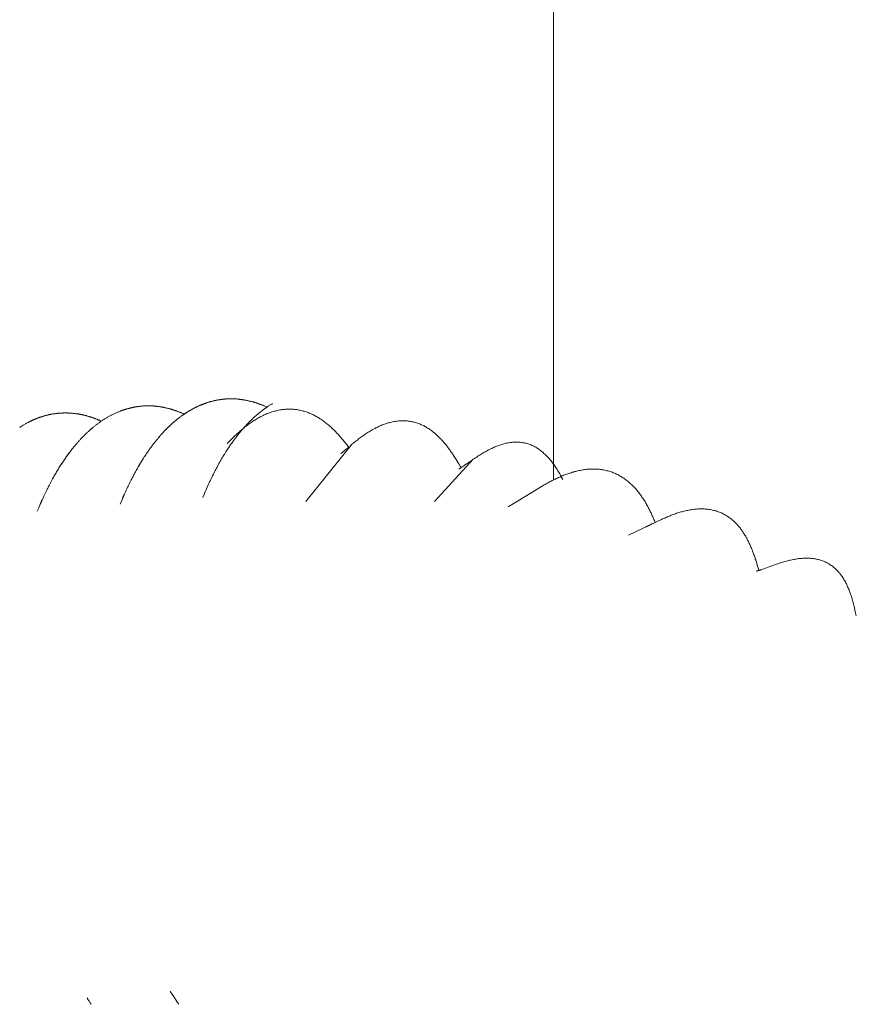
# Model space of a CAD drawing. Extents: x 103 to 413, y 169 to 604.
# Drawn here: x 191 to 199, y 532 to 541 of the extents above; entities that cross this region are included whole.
import ezdxf

# ---------------------------------------------------------------- set-up
doc = ezdxf.new("R2010")
doc.units = 0
doc.header["$MEASUREMENT"] = 0
doc.layers.add('Livello 1', color=7, linetype='Continuous', lineweight=0)

msp = doc.modelspace()

# ---------------------------------------------------------------- linework, layer by layer
at = {"layer": 'Livello 1', "color": 18, "lineweight": 9, "true_color": 0x000000}
for p, q in [((196.4021, 542.9801), (196.4021, 536.438)), ((193.7054, 537.1042), (193.6984, 537.0992)), ((193.7118, 537.1091), (193.7048, 537.1041)), ((193.7184, 537.1135), (193.7114, 537.1085)), ((193.7248, 537.1179), (193.7178, 537.1129)), ((193.7312, 537.1224), (193.7242, 537.1174)), ((193.7379, 537.1266), (193.7309, 537.1226)), ((193.7446, 537.131), (193.7376, 537.126)), ((193.751, 537.1351), (193.744, 537.131)), ((193.7576, 537.1393), (193.7506, 537.1353)), ((193.7643, 537.1434), (193.7573, 537.1393)), ((193.771, 537.1475), (193.764, 537.1435)), ((193.7777, 537.1517), (193.7707, 537.1476)), ((192.2126, 537.0093), (192.2076, 537.0052)), ((192.2183, 537.0125), (192.2123, 537.0095)), ((192.2237, 537.016), (192.2187, 537.0129)), ((192.2295, 537.0195), (192.2235, 537.0164)), ((192.2352, 537.0227), (192.2292, 537.0197)), ((192.2409, 537.0259), (192.2349, 537.0228)), ((192.2467, 537.0294), (192.2407, 537.0264)), ((192.2524, 537.0326), (192.2464, 537.0295)), ((192.2582, 537.0358), (192.2522, 537.0328)), ((192.2639, 537.0387), (192.2579, 537.0356)), ((192.2699, 537.0417), (192.2639, 537.0386)), ((192.2757, 537.045), (192.2697, 537.0419)), ((192.2817, 537.0479), (192.2757, 537.0449)), ((192.2874, 537.051), (192.2814, 537.048)), ((192.2935, 537.054), (192.2875, 537.051)), ((192.2996, 537.0568), (192.2936, 537.0538)), ((192.3056, 537.0597), (192.2996, 537.0566)), ((192.3116, 537.0622), (192.3056, 537.0591)), ((192.3177, 537.0651), (192.3117, 537.0621)), ((192.3241, 537.0679), (192.3171, 537.0648)), ((192.3301, 537.0705), (192.3241, 537.0674)), ((192.3365, 537.073), (192.3295, 537.0699)), ((192.3426, 537.0756), (192.3366, 537.0726)), ((192.3489, 537.0781), (192.3419, 537.0751)), ((192.8983, 537.0132), (192.8913, 537.0082)), ((192.9053, 537.0186), (192.8983, 537.0136)), ((192.9123, 537.024), (192.9053, 537.019)), ((192.9194, 537.0291), (192.9124, 537.0241)), ((192.9263, 537.0345), (192.9193, 537.0295)), ((193.5898, 537.0081), (193.5838, 537.0021)), ((193.5955, 537.0135), (193.5895, 537.0085)), ((193.6013, 537.0189), (193.5953, 537.0139)), ((193.6073, 537.0243), (193.6013, 537.0193)), ((193.613, 537.0297), (193.607, 537.0247)), ((193.6191, 537.0352), (193.6131, 537.0302)), ((193.6251, 537.0402), (193.6191, 537.0352)), ((193.6309, 537.0453), (193.6249, 537.0403)), ((193.6369, 537.0508), (193.6309, 537.0458)), ((193.6429, 537.0558), (193.6369, 537.0508)), ((193.649, 537.0609), (193.643, 537.0559)), ((193.6554, 537.0657), (193.6484, 537.0607)), ((193.6614, 537.0708), (193.6554, 537.0658)), ((193.6675, 537.0759), (193.6615, 537.0709)), ((193.6739, 537.0807), (193.6669, 537.0757)), ((193.6803, 537.0854), (193.6733, 537.0804)), ((193.6862, 537.0903), (193.6802, 537.0853)), ((193.6926, 537.095), (193.6856, 537.09)), ((193.699, 537.0998), (193.692, 537.0948)), ((191.4231, 536.9332), (191.4171, 536.9292)), ((191.4294, 536.9374), (191.4224, 536.9333)), ((191.4358, 536.9412), (191.4288, 536.9372)), ((191.4422, 536.9453), (191.4352, 536.9413)), ((191.4486, 536.9491), (191.4416, 536.9451)), ((191.4549, 536.953), (191.4479, 536.949)), ((191.4613, 536.9568), (191.4543, 536.9528)), ((191.4677, 536.9606), (191.4607, 536.9565)), ((191.4743, 536.9641), (191.4673, 536.9611)), ((191.4807, 536.968), (191.4737, 536.964)), ((191.4874, 536.9714), (191.4804, 536.9683)), ((192.0897, 536.9189), (192.0847, 536.9139)), ((192.0951, 536.923), (192.0901, 536.9189)), ((192.1002, 536.9274), (192.0952, 536.9224)), ((192.1053, 536.9319), (192.1003, 536.9269)), ((192.1104, 536.9361), (192.1054, 536.9321)), ((192.1158, 536.9402), (192.1108, 536.9362)), ((192.1208, 536.9443), (192.1158, 536.9402)), ((192.1263, 536.9485), (192.1213, 536.9445)), ((192.1314, 536.9526), (192.1264, 536.9485)), ((192.1368, 536.9568), (192.1318, 536.9528)), ((192.1419, 536.9606), (192.1369, 536.9565)), ((192.1473, 536.9647), (192.1423, 536.9607)), ((192.1528, 536.9685), (192.1478, 536.9645)), ((192.1582, 536.9724), (192.1532, 536.9684)), ((192.1633, 536.9763), (192.1583, 536.9723)), ((192.1687, 536.98), (192.1637, 536.976)), ((192.1741, 536.9839), (192.1691, 536.9799)), ((192.1795, 536.9877), (192.1745, 536.9836)), ((192.1852, 536.9912), (192.1792, 536.9882)), ((192.1906, 536.9951), (192.1856, 536.9911)), ((192.1961, 536.9985), (192.1911, 536.9954)), ((192.2015, 537.002), (192.1965, 536.999)), ((192.2072, 537.0055), (192.2012, 537.0024)), ((192.7942, 536.9208), (192.7882, 536.9147)), ((192.8002, 536.9269), (192.7942, 536.9208)), ((192.8063, 536.9329), (192.8003, 536.9269)), ((192.8127, 536.9386), (192.8057, 536.9326)), ((192.819, 536.9447), (192.812, 536.9387)), ((192.8254, 536.9507), (192.8184, 536.9446)), ((192.8318, 536.9565), (192.8248, 536.9504)), ((192.8381, 536.9625), (192.8311, 536.9565)), ((192.8445, 536.9682), (192.8375, 536.9622)), ((192.8512, 536.9739), (192.8442, 536.9678)), ((192.8575, 536.9797), (192.8505, 536.9736)), ((192.8643, 536.9855), (192.8573, 536.9794)), ((192.8709, 536.9908), (192.8639, 536.9858)), ((192.8776, 536.9966), (192.8706, 536.9905)), ((192.8846, 537.002), (192.8776, 536.997)), ((192.8913, 537.0078), (192.8843, 537.0018)), ((193.506, 536.9211), (193.501, 536.915)), ((193.5114, 536.9272), (193.5064, 536.9211)), ((193.5168, 536.9332), (193.5118, 536.9272)), ((193.5223, 536.9393), (193.5173, 536.9332)), ((193.5277, 536.9453), (193.5227, 536.9393)), ((193.5331, 536.951), (193.5281, 536.9449)), ((193.5388, 536.9572), (193.5328, 536.9512)), ((193.5443, 536.9628), (193.5393, 536.9568)), ((193.5499, 536.9685), (193.5439, 536.9625)), ((193.5553, 536.9743), (193.5503, 536.9683)), ((193.5611, 536.98), (193.5551, 536.9739)), ((193.5668, 536.9858), (193.5608, 536.9797)), ((193.5722, 536.9915), (193.5672, 536.9855)), ((193.578, 536.9969), (193.572, 536.9919)), ((193.5837, 537.0023), (193.5777, 536.9973)), ((191.9954, 536.8291), (191.9904, 536.8241)), ((192.0002, 536.8342), (191.9952, 536.8292)), ((192.0049, 536.8389), (191.9999, 536.8339)), ((192.0097, 536.844), (192.0047, 536.839)), ((192.0148, 536.8488), (192.0098, 536.8438)), ((192.0196, 536.8539), (192.0146, 536.8489)), ((192.0244, 536.8587), (192.0194, 536.8537)), ((192.0295, 536.8635), (192.0245, 536.8585)), ((192.0342, 536.8683), (192.0292, 536.8633)), ((192.0393, 536.873), (192.0343, 536.868)), ((192.0442, 536.8778), (192.0392, 536.8728)), ((192.0492, 536.8826), (192.0442, 536.8776)), ((192.0543, 536.8873), (192.0493, 536.8823)), ((192.0594, 536.8918), (192.0544, 536.8868)), ((192.0642, 536.8966), (192.0592, 536.8916)), ((192.0693, 536.9011), (192.0643, 536.8961)), ((192.0743, 536.9055), (192.0693, 536.9005)), ((192.0795, 536.91), (192.0745, 536.905)), ((192.0846, 536.9144), (192.0796, 536.9094)), ((192.7082, 536.8268), (192.7032, 536.8207)), ((192.7136, 536.8333), (192.7086, 536.8263)), ((192.719, 536.8396), (192.714, 536.8326)), ((192.7244, 536.8459), (192.7194, 536.8389)), ((192.7301, 536.8523), (192.7241, 536.8463)), ((192.7356, 536.8587), (192.7306, 536.8517)), ((192.7413, 536.865), (192.7353, 536.8589)), ((192.747, 536.8715), (192.741, 536.8645)), ((192.7528, 536.8774), (192.7468, 536.8713)), ((192.7585, 536.8839), (192.7525, 536.8769)), ((192.7643, 536.8899), (192.7583, 536.8839)), ((192.7703, 536.8962), (192.7643, 536.8901)), ((192.776, 536.9023), (192.77, 536.8962)), ((192.7821, 536.9083), (192.7761, 536.9023)), ((192.7881, 536.9147), (192.7821, 536.9077)), ((193.4289, 536.8262), (193.4239, 536.8201)), ((193.4337, 536.8329), (193.4287, 536.8259)), ((193.4388, 536.8392), (193.4338, 536.8331)), ((193.4439, 536.8459), (193.4389, 536.8389)), ((193.449, 536.8523), (193.444, 536.8463)), ((193.4541, 536.8587), (193.4491, 536.8517)), ((193.4592, 536.865), (193.4542, 536.8589)), ((193.4643, 536.8715), (193.4593, 536.8645)), ((193.4694, 536.8778), (193.4644, 536.8708)), ((193.4745, 536.8842), (193.4695, 536.8772)), ((193.4796, 536.8905), (193.4746, 536.8845)), ((193.485, 536.8966), (193.48, 536.8906)), ((193.4901, 536.903), (193.4851, 536.896)), ((193.4955, 536.909), (193.4905, 536.903)), ((193.5009, 536.915), (193.4959, 536.9089)), ((191.9119, 536.7332), (191.9069, 536.7282)), ((191.9164, 536.7389), (191.9114, 536.7328)), ((191.9209, 536.7444), (191.9159, 536.7394)), ((191.9256, 536.7498), (191.9206, 536.7448)), ((191.9301, 536.7552), (191.9251, 536.7502)), ((191.9346, 536.7609), (191.9296, 536.7549)), ((191.939, 536.7664), (191.934, 536.7614)), ((191.9438, 536.7717), (191.9388, 536.7667)), ((191.9483, 536.7769), (191.9433, 536.7719)), ((191.953, 536.7822), (191.948, 536.7772)), ((191.9575, 536.7877), (191.9525, 536.7827)), ((191.9623, 536.7927), (191.9573, 536.7877)), ((191.9667, 536.7982), (191.9617, 536.7932)), ((191.9715, 536.8033), (191.9665, 536.7983)), ((191.9763, 536.8087), (191.9713, 536.8037)), ((191.9811, 536.8138), (191.9761, 536.8088)), ((191.9858, 536.8188), (191.9808, 536.8138)), ((191.9906, 536.824), (191.9856, 536.819)), ((192.6368, 536.7351), (192.6318, 536.7281)), ((192.6416, 536.7418), (192.6366, 536.7348)), ((192.6464, 536.7484), (192.6414, 536.7424)), ((192.6515, 536.7552), (192.6465, 536.7482)), ((192.6566, 536.7618), (192.6516, 536.7548)), ((192.6613, 536.7682), (192.6563, 536.7612)), ((192.6665, 536.775), (192.6615, 536.768)), ((192.6716, 536.7816), (192.6666, 536.7746)), ((192.6767, 536.788), (192.6717, 536.782)), ((192.6817, 536.7947), (192.6767, 536.7877)), ((192.6872, 536.801), (192.6822, 536.795)), ((192.6922, 536.8077), (192.6872, 536.8016)), ((192.6977, 536.8141), (192.6927, 536.808)), ((192.7028, 536.8204), (192.6978, 536.8143)), ((193.3687, 536.7415), (193.3617, 536.7315)), ((193.3758, 536.752), (193.3688, 536.742)), ((193.3805, 536.7587), (193.3755, 536.7517)), ((193.3853, 536.7657), (193.3803, 536.7587)), ((193.39, 536.7725), (193.385, 536.7655)), ((193.3949, 536.7794), (193.3899, 536.7724)), ((193.3996, 536.786), (193.3946, 536.78)), ((193.4044, 536.7927), (193.3994, 536.7867)), ((193.4092, 536.7995), (193.4042, 536.7925)), ((193.414, 536.8062), (193.409, 536.7992)), ((193.4191, 536.8129), (193.4141, 536.8059)), ((193.4238, 536.8195), (193.4188, 536.8125)), ((194.4933, 536.7491), (194.4623, 536.7231)), ((191.8434, 536.6411), (191.8374, 536.6321)), ((191.8495, 536.6501), (191.8435, 536.6411)), ((191.8559, 536.659), (191.8489, 536.65)), ((191.8622, 536.6676), (191.8552, 536.6595)), ((191.8686, 536.6765), (191.8616, 536.6675)), ((191.875, 536.6852), (191.868, 536.6761)), ((191.8813, 536.6937), (191.8743, 536.6857)), ((191.8877, 536.7023), (191.8807, 536.6942)), ((191.8945, 536.7109), (191.8875, 536.7018)), ((191.9011, 536.7192), (191.8941, 536.7111)), ((191.9075, 536.7278), (191.9005, 536.7197)), ((192.5738, 536.6424), (192.5668, 536.6324)), ((192.5805, 536.6529), (192.5735, 536.6429)), ((192.5872, 536.6631), (192.5802, 536.6531)), ((192.5941, 536.6736), (192.5871, 536.6636)), ((192.6012, 536.6841), (192.5942, 536.6741)), ((192.6082, 536.6943), (192.6012, 536.6843)), ((192.6126, 536.701), (192.6076, 536.694)), ((192.6174, 536.708), (192.6124, 536.701)), ((192.6222, 536.7147), (192.6172, 536.7077)), ((192.627, 536.7217), (192.622, 536.7147)), ((192.6317, 536.7284), (192.6267, 536.7224)), ((193.3089, 536.6456), (193.3019, 536.6346)), ((193.3152, 536.6564), (193.3082, 536.6453)), ((193.3216, 536.6672), (193.3146, 536.6561)), ((193.3283, 536.6777), (193.3213, 536.6677)), ((193.335, 536.6886), (193.328, 536.6776)), ((193.3416, 536.6994), (193.3346, 536.6884)), ((193.3484, 536.71), (193.3414, 536.7)), ((193.355, 536.7205), (193.348, 536.7105)), ((193.3621, 536.731), (193.3551, 536.721)), ((194.4628, 536.7234), (194.4508, 536.7123)), ((191.7839, 536.5507), (191.7789, 536.5417)), ((191.7896, 536.5599), (191.7836, 536.5508)), ((191.7957, 536.5688), (191.7897, 536.5598)), ((191.8015, 536.5781), (191.7955, 536.5691)), ((191.8072, 536.5874), (191.8012, 536.5784)), ((191.8132, 536.5962), (191.8072, 536.5872)), ((191.8192, 536.6055), (191.8132, 536.5965)), ((191.825, 536.6144), (191.819, 536.6053)), ((191.8311, 536.6233), (191.8251, 536.6143)), ((191.8374, 536.6322), (191.8304, 536.6232)), ((192.5222, 536.5574), (192.5162, 536.5463)), ((192.5285, 536.5682), (192.5215, 536.5571)), ((192.5346, 536.5787), (192.5286, 536.5687)), ((192.541, 536.5896), (192.534, 536.5786)), ((192.5473, 536.6001), (192.5403, 536.5901)), ((192.554, 536.6106), (192.547, 536.6006)), ((192.5604, 536.6214), (192.5534, 536.6104)), ((192.5671, 536.632), (192.5601, 536.622)), ((193.2595, 536.5583), (193.2535, 536.5472)), ((193.2655, 536.5692), (193.2595, 536.5582)), ((193.2716, 536.5803), (193.2656, 536.5693)), ((193.2777, 536.5912), (193.2717, 536.5801)), ((193.2837, 536.602), (193.2777, 536.5909)), ((193.2897, 536.6132), (193.2837, 536.6022)), ((193.2961, 536.624), (193.2891, 536.613)), ((193.3025, 536.6348), (193.2955, 536.6238)), ((195.5033, 536.6121), (195.4913, 536.6301)), ((195.539, 536.5532), (195.53, 536.5672)), ((195.6319, 536.6173), (195.5859, 536.5853)), ((191.7298, 536.4576), (191.7248, 536.4476)), ((191.7348, 536.4669), (191.7298, 536.4579)), ((191.7399, 536.4762), (191.7349, 536.4672)), ((191.7453, 536.4857), (191.7403, 536.4757)), ((191.7508, 536.495), (191.7458, 536.486)), ((191.7562, 536.5042), (191.7512, 536.4952)), ((191.7616, 536.5138), (191.7566, 536.5038)), ((191.7673, 536.523), (191.7613, 536.514)), ((191.7727, 536.5322), (191.7677, 536.5232)), ((191.7785, 536.5414), (191.7725, 536.5323)), ((192.4693, 536.4602), (192.4633, 536.4492)), ((192.475, 536.4711), (192.469, 536.4601)), ((192.4805, 536.4819), (192.4755, 536.4708)), ((192.4862, 536.4927), (192.4802, 536.4816)), ((192.4923, 536.5035), (192.4863, 536.4924)), ((192.498, 536.5144), (192.492, 536.5034)), ((192.504, 536.5251), (192.498, 536.514)), ((192.5101, 536.5358), (192.5041, 536.5258)), ((192.5161, 536.5466), (192.5101, 536.5355)), ((193.2111, 536.4634), (193.2041, 536.4493)), ((193.2184, 536.4781), (193.2114, 536.4641)), ((193.2254, 536.4924), (193.2184, 536.4783)), ((193.2312, 536.5035), (193.2252, 536.4924)), ((193.2366, 536.5144), (193.2316, 536.5034)), ((193.2423, 536.5255), (193.2363, 536.5145)), ((193.248, 536.5364), (193.242, 536.5253)), ((193.2537, 536.5475), (193.2477, 536.5364)), ((191.6849, 536.3733), (191.6789, 536.3613)), ((191.6912, 536.3857), (191.6842, 536.3737)), ((191.6979, 536.3984), (191.6909, 536.3854)), ((191.7043, 536.4109), (191.6973, 536.3989)), ((191.711, 536.4233), (191.704, 536.4113)), ((191.7177, 536.4357), (191.7107, 536.4237)), ((191.7243, 536.4481), (191.7173, 536.4361)), ((192.4247, 536.3707), (192.4177, 536.3567)), ((192.4317, 536.3848), (192.4247, 536.3708)), ((192.4387, 536.3991), (192.4317, 536.3851)), ((192.4458, 536.4135), (192.4388, 536.3995)), ((192.4527, 536.4281), (192.4457, 536.4141)), ((192.4582, 536.4386), (192.4532, 536.4286)), ((192.4636, 536.4493), (192.4586, 536.4382)), ((193.171, 536.3771), (193.164, 536.363)), ((193.1774, 536.3915), (193.1704, 536.3774)), ((193.184, 536.4058), (193.177, 536.3918)), ((193.1904, 536.4202), (193.1834, 536.4062)), ((193.1974, 536.4344), (193.1904, 536.4203)), ((193.2041, 536.4489), (193.1971, 536.4349)), ((191.6431, 536.2874), (191.6361, 536.2724)), ((191.6489, 536.2994), (191.6429, 536.2874)), ((191.6546, 536.3118), (191.6486, 536.2998)), ((191.6607, 536.324), (191.6547, 536.312)), ((191.6664, 536.3364), (191.6604, 536.3244)), ((191.6724, 536.3485), (191.6664, 536.3365)), ((191.6788, 536.3608), (191.6718, 536.3488)), ((192.3849, 536.2829), (192.3779, 536.2668)), ((192.3925, 536.3), (192.3845, 536.283)), ((192.3986, 536.3141), (192.3926, 536.3)), ((192.405, 536.3281), (192.398, 536.3141)), ((192.4117, 536.3421), (192.4047, 536.3281)), ((192.418, 536.3564), (192.411, 536.3423)), ((193.1314, 536.286), (193.1274, 536.276)), ((193.1417, 536.3099), (193.1317, 536.2858)), ((193.1499, 536.3291), (193.1419, 536.3101)), ((193.1573, 536.3459), (193.1503, 536.3289)), ((193.1646, 536.3632), (193.1576, 536.3462)), ((196.2616, 536.3599), (196.2066, 536.3259)), ((191.6021, 536.1953), (191.5951, 536.1793)), ((191.6097, 536.2128), (191.6017, 536.1948)), ((191.6161, 536.2271), (191.6091, 536.2131)), ((191.6225, 536.2421), (191.6155, 536.2271)), ((191.6291, 536.2571), (191.6221, 536.2421)), ((191.6362, 536.2721), (191.6292, 536.2571)), ((192.3693, 536.2468), (192.3553, 536.2128)), ((192.3776, 536.2663), (192.3696, 536.2463)), ((191.5951, 536.1787), (191.5811, 536.1457)), ((197.3199, 536.0271), (197.3049, 536.0201)), ((197.3556, 536.0446), (197.3196, 536.0266)), ((198.299, 535.6586), (198.292, 535.6786)), ((198.4248, 535.6312), (198.3718, 535.6112)), ((198.3188, 535.5927), (198.3138, 535.6087)), ((199.2156, 535.2239), (199.2106, 535.2458)), ((192.0461, 531.6013), (192.0491, 531.5983)), ((192.0486, 531.5978), (192.0516, 531.5938)), ((192.0511, 531.5937), (192.0651, 531.5717)), ((192.8206, 531.6654), (192.8256, 531.6573)), ((192.8257, 531.6574), (192.8377, 531.6394)), ((192.8375, 531.6392), (192.8485, 531.6222)), ((192.8483, 531.6223), (192.8583, 531.6073)), ((192.8579, 531.6074), (192.8679, 531.5934)), ((192.8678, 531.5927), (192.8778, 531.5787)), ((192.0648, 531.5724), (192.0758, 531.5554)), ((192.0757, 531.5554), (192.0847, 531.5414)), ((192.8773, 531.5781), (192.8853, 531.5661)), ((192.8856, 531.566), (192.8936, 531.554)), ((192.8942, 531.5536), (192.9022, 531.5416))]:
    msp.add_line(p, q, dxfattribs=at)
for points in [[(193.7258, 537.1186), (193.7228, 537.1196), (193.7178, 537.1226), (193.7118, 537.1246), (193.7068, 537.1266), (193.7008, 537.1296), (193.6958, 537.1315), (193.6908, 537.1335), (193.6858, 537.1365), (193.6798, 537.1385), (193.6738, 537.1406), (193.6688, 537.1426), (193.6638, 537.1445), (193.6588, 537.1456), (193.6538, 537.1486), (193.6478, 537.1495), (193.6428, 537.1516), (193.6368, 537.1536), (193.6318, 537.1556), (193.6268, 537.1575), (193.6218, 537.1586), (193.6158, 537.1606), (193.6108, 537.1625), (193.6058, 537.1636), (193.6008, 537.1656), (193.5958, 537.1666), (193.5898, 537.1686), (193.5858, 537.1705), (193.5798, 537.1716), (193.5748, 537.1725), (193.5698, 537.1736), (193.5648, 537.1746), (193.5598, 537.1755), (193.5538, 537.1776), (193.5488, 537.1786), (193.5448, 537.1796), (193.5388, 537.1805), (193.5338, 537.1816), (193.5288, 537.1826), (193.5238, 537.1835), (193.5188, 537.1846), (193.5138, 537.1855), (193.5088, 537.1866), (193.5038, 537.1866), (193.4988, 537.1876), (193.4938, 537.1885), (193.4888, 537.1885), (193.4838, 537.1896), (193.4788, 537.1906), (193.4738, 537.1906), (193.4688, 537.1916), (193.4638, 537.1926), (193.4598, 537.1926), (193.4548, 537.1926), (193.4498, 537.1935), (193.4448, 537.1946), (193.4398, 537.1946), (193.4348, 537.1946), (193.4308, 537.1946), (193.4258, 537.1946), (193.4208, 537.1956), (193.4158, 537.1956), (193.4108, 537.1956), (193.4058, 537.1965), (193.4008, 537.1965), (193.3968, 537.1965), (193.3918, 537.1965), (193.3868, 537.1965), (193.3818, 537.1965), (193.3778, 537.1965), (193.3718, 537.1956), (193.3688, 537.1956), (193.3628, 537.1956), (193.3588, 537.1956), (193.3538, 537.1946), (193.3488, 537.1946), (193.3448, 537.1946), (193.3398, 537.1946), (193.3348, 537.1935), (193.3308, 537.1935), (193.3258, 537.1926), (193.3218, 537.1926), (193.3168, 537.1926), (193.3118, 537.1916), (193.3068, 537.1906), (193.3028, 537.1906), (193.2988, 537.1896), (193.2938, 537.1885), (193.2898, 537.1885), (193.2848, 537.1876), (193.2798, 537.1866), (193.2758, 537.1866), (193.2708, 537.1855), (193.2668, 537.1855), (193.2618, 537.1846), (193.2578, 537.1835), (193.2528, 537.1826), (193.2488, 537.1816), (193.2448, 537.1805), (193.2398, 537.1796), (193.2348, 537.1786), (193.2308, 537.1776), (193.2258, 537.1766), (193.2218, 537.1755), (193.2178, 537.1746), (193.2128, 537.1736), (193.2088, 537.1725), (193.2048, 537.1716), (193.1998, 537.1705), (193.1958, 537.1686), (193.1918, 537.1675), (193.1868, 537.1666), (193.1828, 537.1646), (193.1788, 537.1636), (193.1738, 537.1625), (193.1698, 537.1606), (193.1658, 537.1586), (193.1618, 537.1586), (193.1568, 537.1566), (193.1528, 537.1545), (193.1488, 537.1536), (193.1438, 537.1516), (193.1398, 537.1506), (193.1358, 537.1495), (193.1318, 537.1476), (193.1278, 537.1456), (193.1238, 537.1445), (193.1188, 537.1426), (193.1148, 537.1406), (193.1118, 537.1396), (193.1068, 537.1376), (193.1028, 537.1356), (193.0988, 537.1335), (193.0948, 537.1326), (193.0908, 537.1306), (193.0868, 537.1285), (193.0828, 537.1266), (193.0778, 537.1246), (193.0738, 537.1235), (193.0698, 537.1216), (193.0668, 537.1196), (193.0628, 537.1176), (193.0588, 537.1155), (193.0548, 537.1136), (193.0498, 537.1116), (193.0458, 537.1086), (193.0428, 537.1066), (193.0388, 537.1046), (193.0348, 537.1025), (193.0308, 537.1006), (193.0268, 537.0986), (193.0228, 537.0966), (193.0198, 537.0945), (193.0158, 537.0916), (193.0118, 537.0895), (193.0078, 537.0876), (193.0038, 537.0856), (192.9998, 537.0836), (192.9958, 537.0806), (192.9918, 537.0786), (192.9888, 537.0765), (192.9848, 537.0746), (192.9808, 537.0715), (192.9778, 537.0685), (192.9738, 537.0666), (192.9698, 537.0646), (192.9658, 537.0616), (192.9628, 537.0596), (192.9588, 537.0576), (192.9558, 537.0546), (192.9518, 537.0516), (192.9488, 537.0496), (192.9448, 537.0475), (192.9408, 537.0446), (192.9368, 537.0425), (192.9328, 537.0396), (192.9258, 537.0345)], [(192.9528, 537.053), (192.9498, 537.054), (192.9458, 537.056), (192.9408, 537.0579), (192.9358, 537.0599), (192.9308, 537.0629), (192.9258, 537.0649), (192.9218, 537.067), (192.9168, 537.069), (192.9128, 537.0699), (192.9078, 537.072), (192.9028, 537.074), (192.8988, 537.0759), (192.8938, 537.0779), (192.8888, 537.08), (192.8848, 537.0809), (192.8798, 537.0829), (192.8748, 537.0839), (192.8708, 537.0859), (192.8658, 537.088), (192.8608, 537.0889), (192.8558, 537.0909), (192.8518, 537.0919), (192.8468, 537.093), (192.8428, 537.095), (192.8378, 537.0969), (192.8338, 537.098), (192.8288, 537.0989), (192.8248, 537.101), (192.8198, 537.1019), (192.8148, 537.103), (192.8108, 537.1049), (192.8058, 537.106), (192.8018, 537.1069), (192.7968, 537.108), (192.7928, 537.1089), (192.7878, 537.1099), (192.7828, 537.111), (192.7788, 537.1119), (192.7738, 537.113), (192.7698, 537.114), (192.7648, 537.1149), (192.7608, 537.116), (192.7568, 537.1169), (192.7518, 537.1179), (192.7478, 537.119), (192.7428, 537.1199), (192.7378, 537.1199), (192.7338, 537.121), (192.7298, 537.121), (192.7248, 537.1219), (192.7208, 537.1229), (192.7158, 537.1229), (192.7118, 537.124), (192.7078, 537.1249), (192.7028, 537.1249), (192.6988, 537.1249), (192.6948, 537.126), (192.6898, 537.127), (192.6858, 537.127), (192.6818, 537.127), (192.6768, 537.127), (192.6728, 537.1279), (192.6688, 537.129), (192.6648, 537.129), (192.6598, 537.129), (192.6558, 537.129), (192.6518, 537.129), (192.6468, 537.129), (192.6428, 537.1299), (192.6388, 537.1299), (192.6348, 537.1299), (192.6298, 537.1299), (192.6258, 537.1299), (192.6218, 537.1299), (192.6178, 537.1299), (192.6138, 537.1299), (192.6098, 537.1299), (192.6048, 537.1299), (192.6008, 537.1299), (192.5978, 537.1299), (192.5938, 537.1299), (192.5888, 537.1299), (192.5848, 537.129), (192.5808, 537.129), (192.5768, 537.129), (192.5728, 537.129), (192.5688, 537.129), (192.5648, 537.1279), (192.5608, 537.1279), (192.5568, 537.127), (192.5528, 537.127), (192.5488, 537.127), (192.5448, 537.127), (192.5408, 537.126), (192.5368, 537.1249), (192.5338, 537.1249), (192.5298, 537.1249), (192.5258, 537.124), (192.5228, 537.1229), (192.5188, 537.1229), (192.5148, 537.1229), (192.5108, 537.1219), (192.5068, 537.121), (192.5038, 537.121), (192.4998, 537.1199), (192.4958, 537.1199), (192.4918, 537.119), (192.4888, 537.1179), (192.4848, 537.1179), (192.4808, 537.1169), (192.4768, 537.116), (192.4738, 537.116), (192.4698, 537.1149), (192.4668, 537.114), (192.4638, 537.113), (192.4598, 537.1119), (192.4558, 537.1119), (192.4528, 537.111), (192.4488, 537.1099), (192.4458, 537.1089), (192.4418, 537.108), (192.4378, 537.1069), (192.4348, 537.106), (192.4318, 537.106), (192.4288, 537.1049), (192.4248, 537.1039), (192.4208, 537.103), (192.4178, 537.1019), (192.4148, 537.101), (192.4108, 537.1), (192.4078, 537.0989), (192.4038, 537.0969), (192.4008, 537.0969), (192.3978, 537.095), (192.3948, 537.0939), (192.3908, 537.093), (192.3878, 537.093), (192.3838, 537.0909), (192.3818, 537.09), (192.3778, 537.0889), (192.3748, 537.088), (192.3708, 537.087), (192.3688, 537.0859), (192.3648, 537.0839), (192.3618, 537.0829), (192.3588, 537.082), (192.3558, 537.08), (192.3488, 537.0779)], [(194.4471, 536.7982), (194.4411, 536.8062), (194.4351, 536.8132), (194.4291, 536.8202), (194.4221, 536.8282), (194.4161, 536.8352), (194.4101, 536.8422), (194.4031, 536.8502), (194.3961, 536.8572), (194.3901, 536.8652), (194.3821, 536.8722), (194.3761, 536.8792), (194.3691, 536.8872), (194.3621, 536.8942), (194.3541, 536.9022), (194.3471, 536.9092), (194.3391, 536.9162), (194.3321, 536.9232), (194.3251, 536.9302), (194.3171, 536.9372), (194.3091, 536.9432), (194.3021, 536.9502), (194.2941, 536.9572), (194.2861, 536.9632), (194.2791, 536.9702), (194.2701, 536.9752), (194.2621, 536.9822), (194.2551, 536.9882), (194.2461, 536.9942), (194.2381, 536.9992), (194.2301, 537.0052), (194.2221, 537.0102), (194.2141, 537.0152), (194.2061, 537.0202), (194.1971, 537.0262), (194.1891, 537.0302), (194.1801, 537.0352), (194.1721, 537.0392), (194.1631, 537.0432), (194.1551, 537.0482), (194.1461, 537.0522), (194.1371, 537.0562), (194.1291, 537.0592), (194.1201, 537.0632), (194.1101, 537.0672), (194.1011, 537.0702), (194.0921, 537.0732), (194.0821, 537.0762), (194.0731, 537.0802), (194.0631, 537.0822), (194.0541, 537.0852), (194.0441, 537.0872), (194.0341, 537.0902), (194.0241, 537.0912), (194.0151, 537.0932), (194.0041, 537.0952), (193.9941, 537.0962), (193.9841, 537.0972), (193.9731, 537.0982), (193.9631, 537.0992), (193.9531, 537.0992), (193.9421, 537.1002), (193.9321, 537.1002), (193.9211, 537.0992), (193.9101, 537.0992), (193.9001, 537.0992), (193.8891, 537.0972), (193.8781, 537.0972), (193.8681, 537.0952), (193.8571, 537.0942), (193.8461, 537.0922), (193.8351, 537.0902), (193.8251, 537.0882), (193.8141, 537.0852), (193.8031, 537.0822), (193.7931, 537.0802), (193.7821, 537.0762), (193.7711, 537.0732), (193.7601, 537.0692), (193.7501, 537.0662), (193.7401, 537.0612), (193.7291, 537.0582), (193.7191, 537.0542), (193.7091, 537.0492), (193.6991, 537.0452), (193.6891, 537.0402), (193.6791, 537.0352), (193.6691, 537.0302), (193.6601, 537.0252), (193.6511, 537.0202), (193.6411, 537.0142), (193.6321, 537.0092), (193.6231, 537.0032), (193.6131, 536.9982), (193.6041, 536.9922), (193.5951, 536.9862), (193.5861, 536.9812), (193.5771, 536.9752), (193.5681, 536.9682), (193.5601, 536.9622), (193.5511, 536.9562), (193.5431, 536.9492), (193.5341, 536.9432), (193.5261, 536.9362), (193.5171, 536.9302), (193.5101, 536.9232), (193.5011, 536.9172), (193.4931, 536.9092), (193.4851, 536.9032), (193.4761, 536.8962), (193.4691, 536.8892), (193.4611, 536.8812), (193.4531, 536.8752), (193.4451, 536.8682), (193.4371, 536.8602), (193.4291, 536.8532), (193.4221, 536.8462), (193.4141, 536.8382), (193.4061, 536.8312), (193.3991, 536.8232), (193.3911, 536.8162), (193.3841, 536.8092), (193.3761, 536.8012), (193.3691, 536.7942), (193.3551, 536.7802)], [(192.1792, 536.9873), (192.1762, 536.9883), (192.1712, 536.9903), (192.1662, 536.9922), (192.1612, 536.9953), (192.1562, 536.9973), (192.1522, 536.9993), (192.1472, 537.0013), (192.1422, 537.0033), (192.1372, 537.0052), (192.1332, 537.0073), (192.1272, 537.0083), (192.1232, 537.0103), (192.1182, 537.0123), (192.1142, 537.0143), (192.1092, 537.0153), (192.1052, 537.0173), (192.0992, 537.0193), (192.0952, 537.0203), (192.0902, 537.0223), (192.0862, 537.0233), (192.0812, 537.0253), (192.0772, 537.0273), (192.0722, 537.0283), (192.0672, 537.0293), (192.0632, 537.0312), (192.0582, 537.0323), (192.0542, 537.0333), (192.0492, 537.0353), (192.0452, 537.0363), (192.0412, 537.0373), (192.0362, 537.0392), (192.0322, 537.0403), (192.0272, 537.0403), (192.0222, 537.0423), (192.0182, 537.0423), (192.0142, 537.0443), (192.0092, 537.0453), (192.0052, 537.0463), (192.0012, 537.0473), (191.9962, 537.0483), (191.9922, 537.0493), (191.9882, 537.0503), (191.9832, 537.0503), (191.9792, 537.0522), (191.9752, 537.0522), (191.9702, 537.0533), (191.9662, 537.0543), (191.9622, 537.0543), (191.9572, 537.0553), (191.9532, 537.0553), (191.9492, 537.0563), (191.9452, 537.0573), (191.9402, 537.0573), (191.9362, 537.0583), (191.9322, 537.0583), (191.9282, 537.0593), (191.9242, 537.0593), (191.9192, 537.0603), (191.9152, 537.0603), (191.9112, 537.0613), (191.9072, 537.0613), (191.9032, 537.0613), (191.8992, 537.0623), (191.8952, 537.0623), (191.8912, 537.0633), (191.8872, 537.0633), (191.8822, 537.0633), (191.8782, 537.0633), (191.8742, 537.0633), (191.8702, 537.0633), (191.8672, 537.0633), (191.8622, 537.0643), (191.8582, 537.0643), (191.8542, 537.0643), (191.8502, 537.0643), (191.8462, 537.0643), (191.8422, 537.0643), (191.8392, 537.0643), (191.8342, 537.0643), (191.8302, 537.0643), (191.8262, 537.0643), (191.8222, 537.0633), (191.8182, 537.0633), (191.8142, 537.0633), (191.8102, 537.0633), (191.8072, 537.0633), (191.8032, 537.0633), (191.7992, 537.0633), (191.7952, 537.0623), (191.7912, 537.0623), (191.7872, 537.0613), (191.7842, 537.0613), (191.7802, 537.0613), (191.7762, 537.0613), (191.7722, 537.0603), (191.7682, 537.0603), (191.7642, 537.0593), (191.7602, 537.0593), (191.7572, 537.0593), (191.7532, 537.0583), (191.7492, 537.0573), (191.7452, 537.0573), (191.7412, 537.0563), (191.7372, 537.0563), (191.7342, 537.0553), (191.7302, 537.0553), (191.7262, 537.0543), (191.7222, 537.0543), (191.7182, 537.0533), (191.7152, 537.0522), (191.7112, 537.0522), (191.7072, 537.0513), (191.7042, 537.0503), (191.7002, 537.0503), (191.6962, 537.0483), (191.6932, 537.0483), (191.6892, 537.0473), (191.6862, 537.0463), (191.6822, 537.0453), (191.6782, 537.0443), (191.6752, 537.0443), (191.6712, 537.0423), (191.6672, 537.0423), (191.6642, 537.0413), (191.6602, 537.0403), (191.6572, 537.0392), (191.6532, 537.0383), (191.6492, 537.0373), (191.6452, 537.0363), (191.6422, 537.0353), (191.6382, 537.0343), (191.6352, 537.0333), (191.6312, 537.0312), (191.6282, 537.0312), (191.6242, 537.0293), (191.6212, 537.0283), (191.6172, 537.0273), (191.6132, 537.0262), (191.6102, 537.0253), (191.6062, 537.0233), (191.6032, 537.0223), (191.5992, 537.0213), (191.5962, 537.0203), (191.5932, 537.0182), (191.5892, 537.0173), (191.5852, 537.0163), (191.5822, 537.0143), (191.5782, 537.0132), (191.5752, 537.0123), (191.5712, 537.0103), (191.5682, 537.0093), (191.5652, 537.0083), (191.5612, 537.0063), (191.5572, 537.0052), (191.5542, 537.0033), (191.5512, 537.0023), (191.5482, 537.0013), (191.5442, 536.9993), (191.5402, 536.9973), (191.5372, 536.9963), (191.5342, 536.9943), (191.5312, 536.9933), (191.5272, 536.9913), (191.5232, 536.9903), (191.5202, 536.9883), (191.5172, 536.9863), (191.5142, 536.9853), (191.5102, 536.9833), (191.5072, 536.9813), (191.5042, 536.9803), (191.5002, 536.9783), (191.4972, 536.9763), (191.4932, 536.9753), (191.4872, 536.9713)], [(195.4918, 536.6304), (195.4858, 536.6393), (195.4798, 536.6483), (195.4748, 536.6573), (195.4688, 536.6663), (195.4638, 536.6743), (195.4578, 536.6833), (195.4518, 536.6913), (195.4468, 536.6984), (195.4408, 536.7073), (195.4358, 536.7153), (195.4298, 536.7233), (195.4238, 536.7303), (195.4178, 536.7383), (195.4118, 536.7463), (195.4068, 536.7534), (195.4008, 536.7603), (195.3948, 536.7683), (195.3898, 536.7753), (195.3838, 536.7823), (195.3778, 536.7894), (195.3718, 536.7963), (195.3658, 536.8024), (195.3598, 536.8093), (195.3538, 536.8163), (195.3478, 536.8223), (195.3408, 536.8284), (195.3348, 536.8353), (195.3288, 536.8414), (195.3218, 536.8474), (195.3158, 536.8533), (195.3088, 536.8604), (195.3028, 536.8654), (195.2958, 536.8713), (195.2898, 536.8773), (195.2828, 536.8823), (195.2758, 536.8884), (195.2688, 536.8933), (195.2618, 536.8994), (195.2548, 536.9033), (195.2468, 536.9094), (195.2398, 536.9144), (195.2318, 536.9193), (195.2248, 536.9233), (195.2168, 536.9293), (195.2088, 536.9333), (195.1998, 536.9384), (195.1928, 536.9423), (195.1838, 536.9464), (195.1758, 536.9503), (195.1668, 536.9543), (195.1588, 536.9583), (195.1498, 536.9614), (195.1398, 536.9653), (195.1318, 536.9694), (195.1228, 536.9713), (195.1128, 536.9744), (195.1038, 536.9774), (195.0948, 536.9794), (195.0838, 536.9824), (195.0748, 536.9843), (195.0648, 536.9854), (195.0548, 536.9874), (195.0448, 536.9883), (195.0338, 536.9893), (195.0238, 536.9904), (195.0128, 536.9913), (195.0018, 536.9913), (194.9898, 536.9913), (194.9788, 536.9913), (194.9678, 536.9913), (194.9558, 536.9893), (194.9448, 536.9883), (194.9338, 536.9874), (194.9218, 536.9854), (194.9098, 536.9843), (194.8988, 536.9813), (194.8878, 536.9783), (194.8768, 536.9763), (194.8658, 536.9733), (194.8548, 536.9703), (194.8438, 536.9673), (194.8338, 536.9633), (194.8238, 536.9594), (194.8128, 536.9553), (194.8028, 536.9523), (194.7928, 536.9484), (194.7838, 536.9434), (194.7728, 536.9393), (194.7628, 536.9354), (194.7538, 536.9293), (194.7438, 536.9254), (194.7348, 536.9203), (194.7258, 536.9153), (194.7158, 536.9103), (194.7068, 536.9053), (194.6978, 536.8994), (194.6888, 536.8943), (194.6798, 536.8884), (194.6708, 536.8834), (194.6618, 536.8773), (194.6528, 536.8713), (194.6438, 536.8654), (194.6358, 536.8604), (194.6258, 536.8533), (194.6178, 536.8474), (194.6088, 536.8414), (194.5998, 536.8344), (194.5908, 536.8284), (194.5818, 536.8214), (194.5738, 536.8143), (194.5638, 536.8073), (194.5548, 536.8004), (194.5468, 536.7933), (194.5378, 536.7863), (194.5288, 536.7794), (194.5188, 536.7714), (194.5108, 536.7643), (194.0898, 536.2374)], [(194.4882, 536.745), (194.4832, 536.752), (194.4772, 536.7599), (194.4712, 536.7679), (194.4652, 536.7759), (194.4592, 536.783), (194.4532, 536.791), (194.4472, 536.798)], [(196.489, 536.4415), (196.483, 536.4525), (196.477, 536.4625), (196.472, 536.4735), (196.466, 536.4835), (196.46, 536.4945), (196.454, 536.5045), (196.448, 536.5155), (196.442, 536.5245), (196.436, 536.5345), (196.43, 536.5445), (196.424, 536.5535), (196.417, 536.5635), (196.411, 536.5715), (196.406, 536.5815), (196.399, 536.5895), (196.392, 536.5985), (196.386, 536.6065), (196.38, 536.6155), (196.374, 536.6225), (196.367, 536.6305), (196.361, 536.6375), (196.354, 536.6445), (196.347, 536.6525), (196.34, 536.6595), (196.334, 536.6675), (196.327, 536.6735), (196.32, 536.6805), (196.312, 536.6865), (196.306, 536.6935), (196.299, 536.6995), (196.291, 536.7055), (196.284, 536.7115), (196.276, 536.7175), (196.268, 536.7235), (196.26, 536.7285), (196.252, 536.7335), (196.244, 536.7385), (196.235, 536.7435), (196.227, 536.7485), (196.218, 536.7525), (196.21, 536.7575), (196.201, 536.7615), (196.192, 536.7655), (196.183, 536.7685), (196.174, 536.7715), (196.165, 536.7745), (196.156, 536.7785), (196.147, 536.7805), (196.137, 536.7825), (196.128, 536.7845), (196.119, 536.7865), (196.109, 536.7875), (196.099, 536.7895), (196.09, 536.7905), (196.08, 536.7915), (196.07, 536.7915), (196.061, 536.7915), (196.051, 536.7915), (196.042, 536.7915), (196.032, 536.7915), (196.023, 536.7905), (196.013, 536.7895), (196.004, 536.7895), (195.995, 536.7875), (195.985, 536.7855), (195.975, 536.7845), (195.966, 536.7825), (195.957, 536.7805), (195.947, 536.7785), (195.938, 536.7765), (195.928, 536.7735), (195.919, 536.7705), (195.91, 536.7675), (195.9, 536.7645), (195.891, 536.7615), (195.881, 536.7575), (195.872, 536.7535), (195.863, 536.7505), (195.853, 536.7465), (195.843, 536.7425), (195.834, 536.7385), (195.824, 536.7335), (195.815, 536.7285), (195.805, 536.7235), (195.795, 536.7185), (195.785, 536.7135), (195.775, 536.7085), (195.766, 536.7025), (195.755, 536.6975), (195.745, 536.6915), (195.735, 536.6855), (195.725, 536.6785), (195.715, 536.6725), (195.705, 536.6665), (195.695, 536.6595), (195.684, 536.6525), (195.674, 536.6455), (195.663, 536.6385), (195.652, 536.6315), (195.289, 536.2375)], [(194.4503, 536.7125), (194.4403, 536.7045), (194.4363, 536.7005), (194.4323, 536.6985), (194.4293, 536.6955), (194.4273, 536.6925), (194.4243, 536.6915), (194.4233, 536.6895), (194.4213, 536.6885), (194.4193, 536.6875), (194.4183, 536.6865), (194.4173, 536.6855), (194.4163, 536.6855), (194.4153, 536.6845), (194.4153, 536.6835)], [(195.53, 536.5676), (195.518, 536.5876), (195.503, 536.6116)], [(195.5861, 536.5851), (195.5711, 536.5751), (195.5641, 536.5701), (195.5591, 536.566), (195.5531, 536.5621), (195.5481, 536.5601), (195.5441, 536.5571), (195.5401, 536.5541), (195.5371, 536.5521), (195.5341, 536.55), (195.5321, 536.5491), (195.5291, 536.5471), (195.5271, 536.5461), (195.5251, 536.545), (195.5231, 536.545), (195.5221, 536.5441), (195.5211, 536.543), (195.5201, 536.543), (195.5191, 536.543), (195.5181, 536.543), (195.5181, 536.5421)], [(197.3235, 536.1039), (197.3195, 536.1119), (197.3155, 536.1218), (197.3115, 536.1298), (197.3075, 536.1389), (197.3035, 536.1478), (197.2985, 536.1569), (197.2945, 536.1649), (197.2895, 536.1738), (197.2855, 536.1838), (197.2805, 536.1918), (197.2755, 536.2009), (197.2705, 536.2098), (197.2655, 536.2189), (197.2595, 536.2269), (197.2555, 536.2358), (197.2495, 536.2449), (197.2435, 536.2529), (197.2385, 536.2629), (197.2325, 536.2709), (197.2265, 536.2789), (197.2215, 536.2878), (197.2155, 536.2958), (197.2095, 536.3038), (197.2035, 536.3118), (197.1965, 536.3198), (197.1915, 536.3279), (197.1845, 536.3359), (197.1785, 536.3428), (197.1725, 536.3508), (197.1655, 536.3578), (197.1595, 536.3658), (197.1515, 536.3729), (197.1455, 536.3788), (197.1385, 536.3859), (197.1315, 536.3928), (197.1245, 536.3998), (197.1185, 536.4058), (197.1105, 536.4128), (197.1035, 536.4188), (197.0955, 536.4258), (197.0885, 536.4308), (197.0805, 536.4368), (197.0735, 536.4429), (197.0655, 536.4479), (197.0575, 536.4539), (197.0485, 536.4589), (197.0405, 536.4648), (197.0325, 536.4708), (197.0245, 536.4749), (197.0145, 536.4799), (197.0065, 536.4849), (196.9975, 536.4888), (196.9885, 536.4938), (196.9795, 536.4979), (196.9695, 536.5018), (196.9595, 536.5059), (196.9505, 536.5098), (196.9405, 536.5129), (196.9305, 536.5168), (196.9205, 536.5198), (196.9105, 536.5228), (196.9005, 536.5248), (196.8895, 536.5278), (196.8795, 536.5298), (196.8685, 536.5319), (196.8585, 536.5339), (196.8485, 536.5358), (196.8365, 536.5369), (196.8265, 536.5378), (196.8155, 536.5389), (196.8045, 536.5399), (196.7935, 536.5399), (196.7825, 536.5399), (196.7715, 536.5399), (196.7605, 536.5399), (196.7495, 536.5399), (196.7385, 536.5399), (196.7265, 536.5389), (196.7165, 536.5378), (196.7055, 536.5358), (196.6945, 536.5349), (196.6825, 536.5339), (196.6715, 536.5319), (196.6615, 536.5298), (196.6505, 536.5278), (196.6395, 536.5259), (196.6295, 536.5228), (196.6185, 536.5209), (196.6075, 536.5178), (196.5975, 536.5159), (196.5875, 536.5118), (196.5765, 536.5098), (196.5665, 536.5059), (196.5565, 536.5029), (196.5465, 536.4999), (196.5365, 536.4968), (196.5255, 536.4929), (196.5155, 536.4888), (196.5065, 536.4849), (196.4955, 536.4819), (196.4855, 536.4769), (196.4765, 536.4728), (196.4675, 536.4689), (196.4565, 536.4648), (196.4475, 536.4598), (196.4375, 536.4559), (196.4275, 536.4518), (196.4185, 536.4459), (196.4095, 536.4429), (196.3995, 536.4368), (196.3895, 536.4318), (196.3805, 536.4269), (196.3715, 536.4229), (196.3615, 536.4178), (196.3525, 536.4128), (196.3435, 536.4069), (196.3335, 536.4019), (196.3245, 536.3969), (196.3155, 536.3918), (196.3055, 536.3859), (196.2965, 536.3809), (196.2875, 536.3759), (196.2785, 536.3699), (195.9775, 536.1879)], [(196.2062, 536.3258), (196.1982, 536.3208), (196.1952, 536.3188), (196.1922, 536.3177), (196.1902, 536.3158), (196.1882, 536.3158), (196.1882, 536.3148), (196.1862, 536.3138)], [(198.2926, 535.679), (198.2896, 535.689), (198.2856, 535.7), (198.2826, 535.71), (198.2796, 535.719), (198.2766, 535.729), (198.2726, 535.738), (198.2696, 535.747), (198.2656, 535.757), (198.2626, 535.766), (198.2596, 535.776), (198.2556, 535.785), (198.2526, 535.793), (198.2486, 535.802), (198.2446, 535.811), (198.2406, 535.82), (198.2376, 535.828), (198.2336, 535.837), (198.2296, 535.845), (198.2256, 535.853), (198.2226, 535.862), (198.2176, 535.869), (198.2136, 535.877), (198.2096, 535.885), (198.2056, 535.894), (198.2006, 535.901), (198.1966, 535.909), (198.1926, 535.916), (198.1876, 535.924), (198.1826, 535.932), (198.1786, 535.939), (198.1736, 535.946), (198.1686, 535.954), (198.1636, 535.961), (198.1586, 535.969), (198.1536, 535.976), (198.1476, 535.983), (198.1426, 535.99), (198.1376, 535.997), (198.1316, 536.004), (198.1256, 536.01), (198.1196, 536.018), (198.1136, 536.024), (198.1076, 536.031), (198.1006, 536.037), (198.0946, 536.044), (198.0876, 536.049), (198.0806, 536.056), (198.0736, 536.062), (198.0666, 536.068), (198.0596, 536.074), (198.0516, 536.08), (198.0446, 536.086), (198.0366, 536.091), (198.0286, 536.096), (198.0206, 536.102), (198.0126, 536.107), (198.0036, 536.112), (197.9956, 536.117), (197.9866, 536.121), (197.9776, 536.126), (197.9686, 536.13), (197.9586, 536.134), (197.9496, 536.138), (197.9396, 536.142), (197.9296, 536.145), (197.9196, 536.149), (197.9086, 536.152), (197.8976, 536.154), (197.8866, 536.157), (197.8756, 536.159), (197.8646, 536.162), (197.8526, 536.163), (197.8416, 536.165), (197.8306, 536.166), (197.8186, 536.167), (197.8066, 536.168), (197.7956, 536.168), (197.7836, 536.168), (197.7726, 536.168), (197.7616, 536.168), (197.7496, 536.168), (197.7386, 536.167), (197.7286, 536.166), (197.7176, 536.164), (197.7066, 536.163), (197.6956, 536.162), (197.6856, 536.16), (197.6746, 536.158), (197.6636, 536.157), (197.6536, 536.154), (197.6426, 536.152), (197.6326, 536.15), (197.6216, 536.147), (197.6126, 536.145), (197.6016, 536.142), (197.5916, 536.14), (197.5816, 536.136), (197.5716, 536.133), (197.5606, 536.13), (197.5506, 536.127), (197.5416, 536.123), (197.5306, 536.12), (197.5206, 536.116), (197.5106, 536.113), (197.5006, 536.109), (197.4906, 536.104), (197.4806, 536.1), (197.4696, 536.096), (197.4596, 536.092), (197.4496, 536.088), (197.4396, 536.083), (197.4286, 536.079), (197.4186, 536.074), (197.4086, 536.07), (197.3966, 536.064), (197.3866, 536.059), (197.3766, 536.055), (197.1006, 535.922)], [(197.3499, 536.0417), (197.3469, 536.0497), (197.3429, 536.0596), (197.3389, 536.0687), (197.3359, 536.0776), (197.3319, 536.0856), (197.3279, 536.0947), (197.3229, 536.1036)], [(197.305, 536.02), (197.293, 536.014), (197.289, 536.012), (197.284, 536.01), (197.28, 536.008), (197.278, 536.007), (197.275, 536.006), (197.272, 536.005), (197.27, 536.004), (197.268, 536.003), (197.267, 536.002), (197.266, 536.002), (197.265, 536.002), (197.264, 536.001)], [(198.314, 535.6086), (198.307, 535.6296), (198.299, 535.6586)], [(199.2106, 535.2458), (199.2076, 535.2578), (199.2046, 535.2687), (199.2026, 535.2808), (199.1986, 535.2928), (199.1956, 535.3047), (199.1926, 535.3157), (199.1886, 535.3278), (199.1856, 535.3387), (199.1826, 535.3497), (199.1796, 535.3608), (199.1756, 535.3708), (199.1716, 535.3818), (199.1686, 535.3918), (199.1646, 535.4017), (199.1606, 535.4117), (199.1566, 535.4218), (199.1526, 535.4318), (199.1476, 535.4407), (199.1436, 535.4498), (199.1406, 535.4587), (199.1356, 535.4678), (199.1306, 535.4767), (199.1266, 535.4858), (199.1216, 535.4948), (199.1166, 535.5038), (199.1126, 535.5107), (199.1066, 535.5198), (199.1016, 535.5278), (199.0956, 535.5358), (199.0906, 535.5438), (199.0846, 535.5508), (199.0786, 535.5588), (199.0736, 535.5668), (199.0666, 535.5737), (199.0616, 535.5807), (199.0546, 535.5878), (199.0476, 535.5948), (199.0406, 535.6017), (199.0336, 535.6088), (199.0266, 535.6147), (199.0196, 535.6218), (199.0116, 535.6277), (199.0046, 535.6328), (198.9956, 535.6387), (198.9886, 535.6437), (198.9806, 535.6498), (198.9716, 535.6548), (198.9636, 535.6597), (198.9556, 535.6647), (198.9466, 535.6688), (198.9376, 535.6727), (198.9296, 535.6768), (198.9206, 535.6797), (198.9116, 535.6838), (198.9026, 535.6868), (198.8936, 535.6898), (198.8846, 535.6927), (198.8746, 535.6948), (198.8656, 535.6968), (198.8566, 535.6987), (198.8466, 535.7007), (198.8376, 535.7028), (198.8286, 535.7037), (198.8186, 535.7048), (198.8086, 535.7057), (198.7996, 535.7068), (198.7896, 535.7078), (198.7806, 535.7078), (198.7706, 535.7078), (198.7616, 535.7078), (198.7506, 535.7078), (198.7406, 535.7078), (198.7316, 535.7068), (198.7216, 535.7057), (198.7116, 535.7057), (198.7016, 535.7037), (198.6916, 535.7037), (198.6816, 535.7028), (198.6716, 535.7007), (198.6616, 535.6987), (198.6506, 535.6968), (198.6406, 535.6948), (198.6296, 535.6927), (198.6186, 535.6907), (198.6086, 535.6888), (198.5976, 535.6857), (198.5866, 535.6827), (198.5756, 535.6797), (198.5646, 535.6777), (198.5526, 535.6747), (198.5416, 535.6708), (198.5306, 535.6667), (198.5196, 535.6638), (198.5076, 535.6597), (198.4966, 535.6558), (198.4836, 535.6517), (198.4726, 535.6478), (198.4596, 535.6437), (198.4476, 535.6398), (198.4246, 535.6307)], [(198.3723, 535.6115), (198.3553, 535.6045), (198.3473, 535.6025), (198.3413, 535.5995), (198.3353, 535.5975), (198.3303, 535.5965), (198.3253, 535.5945), (198.3203, 535.5935), (198.3173, 535.5915), (198.3133, 535.5915), (198.3103, 535.5895), (198.3073, 535.5895), (198.3053, 535.5885), (198.3043, 535.5885), (198.3023, 535.5885), (198.3003, 535.5875), (198.2993, 535.5875), (198.2983, 535.5875), (198.2973, 535.5875), (198.2963, 535.5865)], [(199.2284, 535.1685), (199.2224, 535.1935), (199.2154, 535.2235)]]:
    msp.add_lwpolyline(points, dxfattribs=at)

doc.saveas('drawing.dxf')
